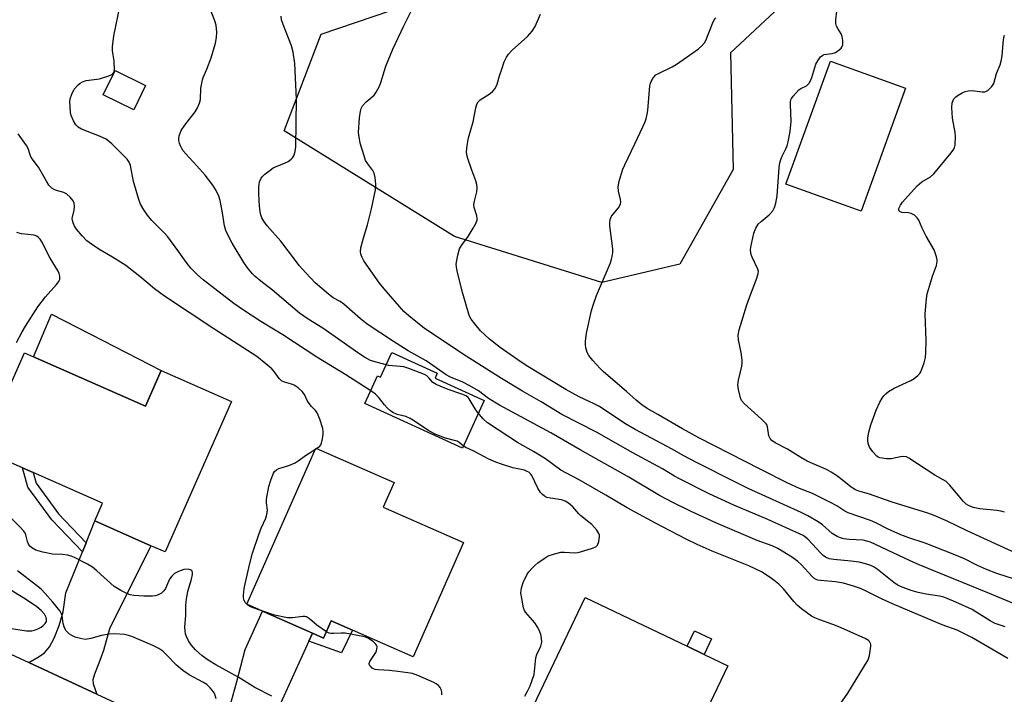
# Model space of a CAD drawing. Units: inches. Extents: x 1321762 to 1327762, y 517447 to 521448.
# Drawn here: x 1323833 to 1324131, y 518270 to 518475 of the extents above; entities that cross this region are included whole.
import ezdxf

# ---------------------------------------------------------------- set-up
doc = ezdxf.new("R2010")
doc.units = ezdxf.units.IN
doc.header["$MEASUREMENT"] = 0
for name, color, linetype in [('BLDG-Footprint', 5, 'Continuous'), ('CULTRL-Pad', 6, 'Continuous'), ('NTRL-Trees', 3, 'Continuous'), ('TRANS-Driveway', 251, 'Continuous'), ('TRANS-Non Street Sidewalk', 7, 'Continuous'), ('TRANS-Road', 130, 'Continuous'), ('Undefined', 1, 'Continuous')]:
    doc.layers.add(name, color=color, linetype=linetype)

msp = doc.modelspace()

# ---------------------------------------------------------------- linework, layer by layer
at = {"layer": 'BLDG-Footprint'}
for points, elevation in [([(1324100.68, 518454), (1324087.2, 518416.76), (1324064.44, 518425), (1324077.92, 518462.24)], 393.04), ([(1323870.65, 518454.88), (1323867.05, 518447.52), (1323857.84, 518452.02), (1323861.43, 518459.38)], 390.56), ([(1323836.71, 518372.69), (1323870.63, 518357.72), (1323875.39, 518368.51), (1323896.62, 518359.14), (1323876.53, 518313.6), (1323872.24, 518315.49), (1323855.26, 518322.99), (1323857.65, 518328.39), (1323836.58, 518337.69), (1323833.4, 518339.09), (1323821, 518344.56), (1323833.95, 518373.91)], 376.68), ([(1323966.89, 518316.45), (1323951.61, 518281.84), (1323933.24, 518289.95), (1323926.84, 518292.78), (1323924.53, 518287.54), (1323921.14, 518289.03), (1323906.03, 518295.7), (1323901.3, 518297.79), (1323922.16, 518345.04), (1323945.83, 518334.59), (1323942.56, 518327.19)], 378.15), ([(1324046.86, 518279.15), (1324029.6, 518243.01), (1324028.2, 518243.68), (1324011.72, 518251.55), (1324006.75, 518253.92), (1324008.38, 518257.32), (1324004.2, 518259.32), (1323988.06, 518267.03), (1324003.69, 518299.77), (1324034.54, 518285.03), (1324039.71, 518282.57)], 380.55)]:
    msp.add_lwpolyline(points, close=True, dxfattribs=dict(at, elevation=elevation))
at = {"layer": 'CULTRL-Pad'}
for points in [[(1323875.39, 518368.51), (1323870.63, 518357.72), (1323836.71, 518372.69), (1323842.21, 518385.65), (1323857.66, 518377.67)], [(1323958.94, 518367.71), (1323958.27, 518366.25), (1323973.14, 518359.42), (1323966.53, 518345.02), (1323936.97, 518358.6), (1323940.8, 518366.93), (1323941.71, 518366.51), (1323945.17, 518374.04)], [(1324041.95, 518287.27), (1324039.71, 518282.57), (1324034.54, 518285.04), (1324036.79, 518289.74)]]:
    msp.add_lwpolyline(points, close=True, dxfattribs=at)
at = {"layer": 'NTRL-Trees'}
msp.add_lwpolyline([(1324032.38, 518400.72), (1324008.71, 518395.15), (1323964.14, 518409.08), (1323912.62, 518441.11), (1323923.76, 518470.35), (1323976.68, 518488.45), (1324026.81, 518516.3), (1324069.98, 518541.37), (1324090.86, 518505.16), (1324072.92, 518488.38), (1324047.7, 518464.78), (1324048.43, 518429.39)], close=True, dxfattribs=at)
at = {"layer": 'TRANS-Driveway'}
for points in [[(1323855.88, 518270.57), (1323835.28, 518280.11), (1323838.41, 518281.9), (1323840.03, 518283.06), (1323841.56, 518284.92), (1323842.93, 518287.48), (1323844.48, 518291.38), (1323845.7, 518295.47), (1323846.5, 518301.21), (1323851.51, 518313.64), (1323852.61, 518316.39), (1323855.26, 518322.99), (1323872.24, 518315.49), (1323859.75, 518290.33), (1323857.86, 518283.72), (1323856.52, 518279.89), (1323855.14, 518276.64), (1323854.63, 518274.88), (1323854.79, 518273.66)], [(1323921.14, 518289.03), (1323920.03, 518286.59), (1323911.51, 518267.68), (1323907.5, 518260.61), (1323905.46, 518256.2), (1323904.59, 518253.14), (1323904.59, 518252.39), (1323904.82, 518251.3), (1323906.47, 518247.16), (1323886, 518256.63), (1323890.45, 518258.92), (1323893.01, 518260.73), (1323894.34, 518262.54), (1323895.48, 518265.02), (1323896.65, 518268.53), (1323898.14, 518274), (1323900.74, 518284.11), (1323906.03, 518295.7)]]:
    msp.add_lwpolyline(points, close=True, dxfattribs=at)
at = {"layer": 'TRANS-Non Street Sidewalk'}
for points in [[(1323852.61, 518316.39), (1323851.51, 518313.64), (1323842.23, 518323.38), (1323835.02, 518333.2), (1323833.4, 518339.09), (1323836.58, 518337.69), (1323837.48, 518334.39), (1323844.3, 518325.11)], [(1323920.03, 518286.59), (1323921.14, 518289.03), (1323924.53, 518287.54), (1323926.84, 518292.78), (1323933.24, 518289.95), (1323929.98, 518283.07)]]:
    msp.add_lwpolyline(points, close=True, dxfattribs=at)
at = {"layer": 'TRANS-Road'}
msp.add_lwpolyline([(1323793.94, 518299.24), (1323835.28, 518280.11), (1323855.88, 518270.57), (1323886, 518256.63), (1323906.47, 518247.16), (1323914.96, 518243.23), (1323959.44, 518223.59), (1323990.31, 518209.54), (1324010.61, 518200.3), (1324027.43, 518192.64), (1324067.52, 518174.62), (1324090.01, 518164.5), (1324114, 518153.72), (1324143.05, 518140.03)], dxfattribs=at)
at = {"layer": 'Undefined'}
msp.add_line((1323922.03, 518344.75, 378), (1323922.38, 518344.95, 378), dxfattribs=at)
for points, elevation in [([(1323985.38, 518269.92), (1323986.25, 518271.45), (1323987, 518273.03), (1323988.2, 518276.52), (1323988.72, 518281.5), (1323989.09, 518282.54), (1323990.26, 518285.09), (1323990.47, 518285.88), (1323990.52, 518286.42), (1323990.49, 518287.53), (1323990.3, 518288.62), (1323990.01, 518289.42), (1323989.37, 518290.71), (1323988.45, 518292.17), (1323985.64, 518295.42), (1323985.36, 518295.9), (1323985.06, 518296.67), (1323984.47, 518299.46), (1323984.26, 518301.15), (1323984.45, 518302.74), (1323984.94, 518304.31), (1323986.14, 518306.85), (1323986.63, 518307.56), (1323987.6, 518308.68), (1323988.42, 518309.52), (1323989.32, 518310.27), (1323991.24, 518311.65), (1323992.49, 518312.4), (1323994.11, 518312.97), (1323996.35, 518313.5), (1323997.44, 518313.54), (1324000.47, 518313.33), (1324001.59, 518313.45), (1324005.56, 518314.62), (1324006.87, 518315.16), (1324007.43, 518315.69), (1324007.8, 518316.72), (1324008.01, 518318.15), (1324007.99, 518318.71), (1324007.84, 518319.23), (1324007.24, 518320.16), (1324005.69, 518321.88), (1324004.82, 518322.64), (1324002.33, 518324.53), (1324001.75, 518325.12), (1323999.99, 518327.26), (1323998.61, 518328.38), (1323997.61, 518329), (1323996.56, 518329.39), (1323993.2, 518329.87), (1323992.12, 518330.13), (1323991.39, 518330.5), (1323990.74, 518330.99), (1323990.17, 518331.63), (1323989.4, 518332.9), (1323987.56, 518336.74), (1323987.25, 518337.18), (1323986.6, 518337.73), (1323986.09, 518338.01), (1323985.28, 518338.32), (1323981.81, 518339.12), (1323978.38, 518340.16), (1323976.69, 518340.77), (1323974.48, 518341.69), (1323969.95, 518344.09), (1323967.52, 518345.28), (1323966.8, 518345.75), (1323965.51, 518346.78), (1323964.9, 518347.14), (1323964.14, 518347.39), (1323961.45, 518348.05), (1323958.49, 518349.12), (1323956.37, 518350.32), (1323951.72, 518353.45), (1323950.72, 518354.03), (1323949.42, 518354.58), (1323946.81, 518355.25), (1323945.52, 518355.79), (1323944.81, 518356.29), (1323943.74, 518357.28), (1323942.95, 518358.15), (1323941.17, 518360.43), (1323940.18, 518361.37), (1323939.09, 518362.22), (1323931.25, 518367.25), (1323922.49, 518372.62), (1323912.19, 518379.37), (1323905.48, 518383.41), (1323899.72, 518387.19), (1323897.33, 518388.87), (1323888.1, 518396.03), (1323886.38, 518397.5), (1323884.33, 518399.57), (1323882.95, 518401.34), (1323880.74, 518404.44), (1323877.34, 518408.98), (1323876.36, 518410.09), (1323872.53, 518413.96), (1323871.25, 518415.58), (1323870.12, 518417.24), (1323869.13, 518418.96), (1323868.61, 518420.35), (1323866.98, 518425.76), (1323866.09, 518430.63), (1323865.67, 518431.66), (1323865.05, 518432.54), (1323860.4, 518437.14), (1323858.67, 518438.55), (1323856.74, 518439.51), (1323851.23, 518441.66), (1323850.27, 518442.24), (1323849.56, 518442.99), (1323848.83, 518444.2), (1323848.14, 518445.79), (1323847.94, 518446.64), (1323847.79, 518448.42), (1323847.76, 518449.91), (1323847.86, 518450.78), (1323848.31, 518452.19), (1323849.07, 518453.79), (1323850.19, 518455.04), (1323850.83, 518455.58), (1323851.52, 518456.01), (1323852.62, 518456.32), (1323856.74, 518456.89), (1323859.26, 518457.69), (1323860.05, 518458.01), (1323860.73, 518458.43), (1323861.05, 518458.8), (1323861.25, 518459.54), (1323861.12, 518462.17), (1323860.6, 518465.41), (1323860.58, 518466.55), (1323861.01, 518469.92), (1323862.92, 518479.21)], 380), ([(1324080.17, 518266.54), (1324083.22, 518270.88), (1324089.35, 518280.97), (1324089.74, 518282.3), (1324090.12, 518285.11), (1324090.11, 518285.64), (1324089.99, 518286.12), (1324089.78, 518286.48), (1324089.47, 518286.79), (1324088.47, 518287.36), (1324080.45, 518290.88), (1324078.61, 518291.62), (1324074.67, 518293), (1324073.16, 518293.65), (1324072.18, 518294.2), (1324069.14, 518296.39), (1324067.8, 518297.48), (1324066.81, 518298.57), (1324063.71, 518302.45), (1324062.34, 518303.81), (1324061.3, 518304.68), (1324059.68, 518305.86), (1324057.02, 518307.56), (1324053.17, 518309.44), (1324042.13, 518313.85), (1324037.54, 518315.84), (1324034.21, 518317.44), (1324024.93, 518322.34), (1324016.44, 518326.95), (1324009.93, 518330.83), (1324001.87, 518335.42), (1323996.33, 518338.4), (1323991.65, 518341.81), (1323988.01, 518344.07), (1323983.22, 518346.79), (1323974.16, 518352.72), (1323972.85, 518353.93), (1323971.05, 518355.93), (1323970.37, 518356.92), (1323968.62, 518359.96), (1323968.26, 518360.39), (1323967.67, 518360.83), (1323966.37, 518361.39), (1323962.23, 518362.75), (1323958.54, 518364.27), (1323957.62, 518364.89), (1323956.34, 518366.36), (1323955.78, 518366.89), (1323955.03, 518367.33), (1323953.74, 518367.88), (1323950.3, 518369.18), (1323948.76, 518369.63), (1323947.69, 518369.8), (1323944.31, 518370.09), (1323940.39, 518371.06), (1323938.74, 518371.59), (1323936.91, 518372.55), (1323935.21, 518373.66), (1323924.26, 518381.36), (1323919.86, 518384.1), (1323917.22, 518385.95), (1323909.05, 518392.89), (1323905.57, 518395.56), (1323903.83, 518397.02), (1323903.01, 518397.81), (1323901.51, 518399.59), (1323900.33, 518401.28), (1323896.83, 518407.06), (1323895.89, 518408.85), (1323894.94, 518410.93), (1323894.56, 518412.31), (1323893.95, 518416.34), (1323893.21, 518420.06), (1323892.78, 518421.38), (1323891.99, 518423.08), (1323890.98, 518424.69), (1323888.67, 518427.7), (1323886.19, 518430.54), (1323882.82, 518434.12), (1323882.06, 518435.02), (1323881.6, 518435.77), (1323881.22, 518436.56), (1323880.91, 518437.38), (1323880.69, 518438.21), (1323880.68, 518438.76), (1323880.84, 518439.59), (1323881.46, 518441.21), (1323882.56, 518442.85), (1323885.67, 518446.92), (1323886.24, 518447.91), (1323886.95, 518449.49), (1323887.25, 518450.59), (1323887.41, 518454.03), (1323887.84, 518456.53), (1323888.1, 518457.31), (1323889.17, 518459.8), (1323890.48, 518463.25), (1323891.77, 518467.67), (1323892.14, 518469.34), (1323892.23, 518470.97), (1323891.98, 518473.09), (1323891.57, 518474.45), (1323890.01, 518478.52)], 382), ([(1324131.63, 518281.3), (1324120.67, 518287.65), (1324118.09, 518289.02), (1324116.23, 518289.88), (1324111.76, 518291.53), (1324096.7, 518297.85), (1324093.38, 518299.38), (1324088.55, 518301.82), (1324087.02, 518302.51), (1324084.91, 518303.29), (1324081.92, 518304.14), (1324079.49, 518304.53), (1324074.93, 518304.91), (1324074.11, 518305.08), (1324073.58, 518305.28), (1324072.86, 518305.71), (1324072.24, 518306.27), (1324069.16, 518309.74), (1324068.1, 518310.74), (1324066.47, 518311.88), (1324061.96, 518314.69), (1324060.24, 518315.5), (1324055.74, 518317.12), (1324043.22, 518322.42), (1324035.72, 518325.88), (1324030.25, 518328.57), (1324026.17, 518330.74), (1324016.87, 518336.22), (1324002.15, 518344.54), (1323993.25, 518349.67), (1323977.71, 518358.05), (1323974.39, 518360.07), (1323971.37, 518362.37), (1323968.8, 518363.88), (1323966.63, 518365.01), (1323962.89, 518366.54), (1323961.57, 518367.2), (1323955.52, 518371.47), (1323950.1, 518374.52), (1323945.68, 518377.32), (1323937.7, 518382.58), (1323935.68, 518384.18), (1323930.63, 518388.64), (1323929.55, 518389.41), (1323927.46, 518390.54), (1323926.05, 518391.62), (1323921.99, 518395.08), (1323919.16, 518398.08), (1323917.15, 518400.36), (1323915.97, 518401.86), (1323911.62, 518407.76), (1323907.44, 518412.39), (1323906.41, 518413.78), (1323905.85, 518414.81), (1323905.47, 518415.95), (1323905.25, 518417.37), (1323905.03, 518419.68), (1323904.89, 518422.58), (1323904.91, 518424.02), (1323905.15, 518425.69), (1323905.64, 518426.8), (1323906.14, 518427.41), (1323906.77, 518427.99), (1323908.32, 518429.24), (1323909.25, 518429.89), (1323910.01, 518430.27), (1323912.73, 518431.3), (1323913.77, 518431.86), (1323914.72, 518432.5), (1323915.11, 518432.9), (1323915.48, 518433.59), (1323915.89, 518434.9), (1323916.16, 518436.27), (1323916.28, 518450.73), (1323915.78, 518461.47), (1323915.26, 518464.9), (1323914.83, 518466.88), (1323912.26, 518473.33), (1323911.82, 518474.75), (1323911.64, 518475.89)], 384), ([(1324130.76, 518290.88), (1324127.75, 518291.98), (1324126.31, 518292.74), (1324122.27, 518295.3), (1324120.82, 518296.14), (1324115.91, 518298.42), (1324113.25, 518299.56), (1324112.21, 518299.93), (1324110.94, 518300.25), (1324106.94, 518300.79), (1324104.46, 518301.3), (1324102.38, 518301.94), (1324099.14, 518303.16), (1324098.1, 518303.69), (1324097.12, 518304.35), (1324092.11, 518308.43), (1324091.15, 518309.02), (1324090.14, 518309.5), (1324088.52, 518310.02), (1324086.6, 518310.49), (1324084.22, 518310.79), (1324078.99, 518311.27), (1324077.58, 518311.57), (1324076.39, 518312.05), (1324075.7, 518312.51), (1324075.09, 518313.09), (1324071.07, 518317.49), (1324070.46, 518318.01), (1324069.63, 518318.56), (1324059, 518323.41), (1324048.64, 518327.79), (1324041.23, 518331.24), (1324032.21, 518335.75), (1324030.71, 518336.55), (1324027.07, 518338.81), (1324018.12, 518343.65), (1324007.16, 518349.91), (1323996.58, 518355.26), (1323990.36, 518359.09), (1323984.74, 518362.3), (1323978.36, 518366.09), (1323967.63, 518372.86), (1323955.03, 518381.27), (1323950.29, 518385.06), (1323948.8, 518386.43), (1323942.82, 518393.25), (1323941.4, 518394.99), (1323936.7, 518401.73), (1323936.15, 518402.73), (1323935.8, 518403.77), (1323935.68, 518404.57), (1323935.81, 518405.71), (1323936.47, 518408.28), (1323937.78, 518412.64), (1323938.98, 518417.54), (1323940.18, 518423.23), (1323940.34, 518424.96), (1323940.17, 518426.98), (1323939.84, 518428.35), (1323939.42, 518429.07), (1323937.86, 518431.09), (1323937.24, 518432.18), (1323936.75, 518433.52), (1323935.63, 518437.37), (1323935.26, 518439.28), (1323935.12, 518440.65), (1323935.4, 518445.06), (1323935.67, 518447.1), (1323935.92, 518447.91), (1323936.3, 518448.67), (1323937.37, 518449.89), (1323939.79, 518451.9), (1323940.46, 518452.83), (1323941.41, 518454.63), (1323941.83, 518455.71), (1323943.4, 518460.7), (1323945.52, 518465.85), (1323948.82, 518472.89), (1323951.43, 518478.13)], 386), ([(1324138.69, 518295.73), (1324125.6, 518301.24), (1324104.74, 518309.7), (1324101.89, 518310.97), (1324090.03, 518316.57), (1324088.94, 518316.92), (1324087.82, 518317.13), (1324083.56, 518317.42), (1324081.96, 518317.61), (1324080.93, 518317.89), (1324079.91, 518318.3), (1324078.49, 518319.15), (1324075.48, 518321.77), (1324074.21, 518322.77), (1324071.11, 518324.54), (1324069.04, 518325.56), (1324053.02, 518332.85), (1324048.94, 518334.79), (1324037.55, 518340.56), (1324033.39, 518342.81), (1324030.04, 518344.73), (1324018.78, 518350.65), (1324015.64, 518352.54), (1324008.02, 518357.62), (1324006.44, 518358.43), (1324001.84, 518360.53), (1323997.81, 518362.76), (1323986.38, 518369.76), (1323984.27, 518371.12), (1323977.97, 518375.54), (1323974.72, 518378.07), (1323971.98, 518380.59), (1323970.26, 518382.65), (1323969.19, 518384.07), (1323968.77, 518384.84), (1323968.46, 518385.65), (1323966.68, 518391.84), (1323964.94, 518398.58), (1323964.7, 518399.91), (1323964.66, 518400.72), (1323965.12, 518403.52), (1323965.67, 518405.41), (1323966.23, 518406.38), (1323968.25, 518409.17), (1323969.78, 518411.6), (1323970.64, 518413.08), (1323971.01, 518414.1), (1323971.02, 518414.6), (1323970.9, 518415.37), (1323970.09, 518417.9), (1323969.99, 518418.67), (1323970.16, 518419.78), (1323970.89, 518422.61), (1323970.98, 518423.73), (1323970.92, 518424.84), (1323970.62, 518425.94), (1323969.38, 518429.17), (1323968.14, 518432.77), (1323967.86, 518433.89), (1323967.8, 518434.73), (1323967.98, 518436.71), (1323968.33, 518438.96), (1323969.76, 518443.88), (1323970.58, 518448.1), (1323970.9, 518449.18), (1323971.32, 518449.93), (1323971.88, 518450.54), (1323974.96, 518452.44), (1323975.75, 518453.15), (1323976.42, 518453.95), (1323977.01, 518455.23), (1323977.79, 518457.78), (1323978.51, 518459.8), (1323979.15, 518462.05), (1323979.84, 518463.48), (1323980.51, 518464.35), (1323981.64, 518465.56), (1323986.25, 518469.69), (1323987.61, 518471.26), (1323988.57, 518472.75), (1323990.18, 518476.49)], 388), ([(1323922.38, 518344.95), (1323923.36, 518345.63), (1323923.67, 518346.03), (1323923.87, 518346.52), (1323924.17, 518347.89), (1323924.38, 518349.3), (1323924.42, 518350.15), (1323924.3, 518351), (1323923.36, 518353.85), (1323922.57, 518355.77), (1323922.08, 518356.48), (1323920.81, 518357.69), (1323920.13, 518358.54), (1323919.57, 518359.47), (1323918.76, 518361.28), (1323918.08, 518362.17), (1323916.8, 518363.34), (1323915.62, 518364.14), (1323914.84, 518364.43), (1323912.66, 518364.98), (1323911.78, 518365.42), (1323911.05, 518366.15), (1323909.57, 518368.2), (1323908.83, 518369.06), (1323907.06, 518370.61), (1323904.29, 518372.81), (1323901.53, 518374.64), (1323891.25, 518381.12), (1323876.37, 518391.05), (1323873.3, 518393.24), (1323868.86, 518397.02), (1323864.66, 518400.35), (1323860.59, 518402.89), (1323856.47, 518405.26), (1323854.23, 518406.76), (1323852.83, 518407.86), (1323851.42, 518409.33), (1323849.69, 518411.31), (1323849.09, 518412.26), (1323848.68, 518413.25), (1323848.48, 518414.01), (1323848.46, 518414.55), (1323849.01, 518417.13), (1323849.11, 518418.21), (1323849.01, 518419.23), (1323848.7, 518419.96), (1323847.84, 518421.05), (1323846.79, 518421.98), (1323845.92, 518422.41), (1323843.73, 518423.02), (1323842.95, 518423.31), (1323842.3, 518423.75), (1323841.4, 518424.72), (1323840.61, 518425.86), (1323838.23, 518430.1), (1323835.99, 518433.08), (1323835.66, 518433.85), (1323835.11, 518435.73), (1323834.6, 518436.72), (1323832.1, 518440.22)], 378), ([(1323831.54, 518377), (1323833.24, 518380.21), (1323834.25, 518381.93), (1323838.07, 518387.82), (1323840.35, 518390.88), (1323843.66, 518394.55), (1323844.34, 518395.45), (1323844.64, 518396.16), (1323844.67, 518397.15), (1323844.51, 518397.89), (1323844.18, 518398.64), (1323841.77, 518402.58), (1323839.2, 518407.55), (1323838.72, 518408.3), (1323838.24, 518408.87), (1323837.69, 518409.24), (1323836.95, 518409.49), (1323833.08, 518409.96), (1323831.69, 518410.35)], 376), ([(1323906.16, 518295.64), (1323902.88, 518296.78), (1323902.09, 518297.15), (1323901.63, 518297.46), (1323900.88, 518298.23), (1323900.47, 518298.9), (1323900.28, 518299.67), (1323900.28, 518300.5), (1323900.5, 518302.51), (1323900.74, 518303.96), (1323902.18, 518310.07), (1323903.03, 518313.21), (1323904.87, 518318.94), (1323905.61, 518320.8), (1323907.02, 518323.88), (1323907.37, 518324.94), (1323907.57, 518326.3), (1323907.22, 518328.43), (1323907.27, 518329.59), (1323907.98, 518333.4), (1323908.61, 518335.63), (1323909.33, 518337.46), (1323909.64, 518337.92), (1323910.24, 518338.48), (1323910.97, 518338.88), (1323914.04, 518339.79), (1323915.89, 518340.58), (1323916.85, 518341.17), (1323919.31, 518343.04), (1323922.03, 518344.75)], 378), ([(1323908.84, 518269.98), (1323903.74, 518272.51), (1323898.86, 518275.61), (1323891.88, 518279.41), (1323889.62, 518280.83), (1323887.81, 518282.11), (1323885.71, 518283.99), (1323884.4, 518285.47), (1323883.66, 518286.7), (1323883.03, 518288), (1323882.75, 518288.81), (1323882.59, 518289.6), (1323882.57, 518290.91), (1323882.82, 518294.41), (1323882.84, 518297.39), (1323883.03, 518299.37), (1323883.4, 518301.59), (1323884.58, 518305.4), (1323884.87, 518306.75), (1323884.86, 518307.28), (1323884.73, 518307.76), (1323884.61, 518307.96), (1323884.27, 518308.24), (1323883.56, 518308.41), (1323882.21, 518308.25), (1323880.62, 518307.7), (1323879.42, 518307.05), (1323878.57, 518306.26), (1323877.88, 518305.34), (1323876.62, 518302.56), (1323876.19, 518301.87), (1323875.42, 518301.16), (1323874.27, 518300.51), (1323873.5, 518300.29), (1323872.69, 518300.2), (1323870.09, 518300.2), (1323867.12, 518300.4), (1323866.01, 518300.64), (1323865.2, 518300.9), (1323863.14, 518301.94), (1323861.16, 518303.15), (1323855.86, 518307.9), (1323854.53, 518308.98), (1323853.03, 518309.86), (1323849.16, 518311.9), (1323848.09, 518312.35), (1323846.97, 518312.61), (1323845.53, 518312.8), (1323842.45, 518312.98), (1323839.53, 518313.52), (1323837.4, 518314.17), (1323836.24, 518314.83), (1323835.65, 518315.37), (1323835.18, 518316), (1323834.86, 518316.8), (1323834.35, 518318.8), (1323834.07, 518319.45), (1323833.75, 518319.92), (1323832.6, 518321.19), (1323825.07, 518328.67)], 376), ([(1323892.01, 518269.11), (1323891.56, 518270.5), (1323891.15, 518271.27), (1323890.2, 518272.41), (1323889.14, 518273.43), (1323887.94, 518274.22), (1323883.85, 518276.43), (1323881.89, 518277.73), (1323879.95, 518279.36), (1323877.08, 518282.37), (1323875.84, 518283.54), (1323874.68, 518284.35), (1323872.86, 518285.28), (1323866.45, 518288.01), (1323865.43, 518288.34), (1323864.29, 518288.6), (1323861.38, 518288.8), (1323859.62, 518288.66), (1323857.28, 518288.28), (1323854.11, 518287.35), (1323852.43, 518287.13), (1323851.31, 518287.27), (1323849.36, 518287.83), (1323848.31, 518288.28), (1323847.63, 518288.76), (1323846.63, 518289.73), (1323846.06, 518290.65), (1323845.67, 518291.95), (1323845.36, 518294.34), (1323845.19, 518294.88), (1323844.78, 518295.63), (1323842.61, 518298.39), (1323840.25, 518301.06), (1323839, 518302.32), (1323837.65, 518303.45), (1323831.87, 518307.85)], 374), ([(1323828.78, 518290.6), (1323834.6, 518289.72), (1323835.41, 518289.67), (1323836.23, 518289.73), (1323837.04, 518289.92), (1323838.07, 518290.32), (1323839.02, 518290.84), (1323839.67, 518291.33), (1323840.23, 518291.91), (1323840.61, 518292.56), (1323840.69, 518293.24), (1323840.58, 518293.74), (1323840.03, 518294.75), (1323839.05, 518295.83), (1323837.68, 518296.94), (1323834.62, 518299.12), (1323827.73, 518303.32)], 372), ([(1323925.38, 518289.46), (1323922.44, 518291.42), (1323920.26, 518293.36), (1323919.34, 518293.95), (1323918.83, 518294.06), (1323918.28, 518294.08), (1323915.06, 518293.63), (1323913.62, 518293.67), (1323909.66, 518294.48), (1323906.16, 518295.64)], 378), ([(1323960.34, 518270.29), (1323960.31, 518271.14), (1323960.11, 518271.91), (1323959.78, 518272.61), (1323959.31, 518273.21), (1323958.63, 518273.69), (1323957.86, 518274.08), (1323953.04, 518276.17), (1323951.41, 518276.75), (1323950.05, 518277.02), (1323947.02, 518277.45), (1323944.46, 518277.72), (1323940.99, 518277.91), (1323940.15, 518278.03), (1323939.64, 518278.2), (1323939.21, 518278.46), (1323938.69, 518278.98), (1323938.44, 518279.37), (1323938.32, 518279.78), (1323938.51, 518280.47), (1323940.29, 518283.11), (1323940.54, 518283.63), (1323940.67, 518284.15), (1323940.7, 518284.93), (1323940.57, 518285.4), (1323940.27, 518285.83), (1323939.64, 518286.39), (1323937.98, 518287.45), (1323937.2, 518287.8), (1323936.42, 518288.02), (1323931.01, 518289), (1323929.84, 518289.05), (1323927.57, 518288.9), (1323926.75, 518288.93), (1323926.21, 518289.06), (1323925.38, 518289.46)], 378)]:
    msp.add_lwpolyline(points, dxfattribs=dict(at, elevation=elevation))
for points in [[(1324135.31, 518312.59, 392), (1324119.34, 518319.95, 392), (1324113.07, 518323.07, 392), (1324109.28, 518324.67, 392), (1324107.37, 518325.33, 392), (1324096.56, 518328.64, 392), (1324089.42, 518331.19, 392), (1324086.54, 518332.05, 392), (1324085.46, 518332.46, 392), (1324084.21, 518333.2, 392), (1324080.02, 518336.52, 392), (1324078.17, 518337.79, 392), (1324076.72, 518338.53, 392), (1324072.44, 518340.35, 392), (1324070.9, 518341.11, 392), (1324068.92, 518342.23, 392), (1324064.89, 518344.75, 392), (1324061.24, 518346.67, 392), (1324060.19, 518347.37, 392), (1324059.66, 518347.96, 392), (1324059.31, 518348.73, 392), (1324058.9, 518351.47, 392), (1324058.73, 518351.99, 392), (1324058.45, 518352.44, 392), (1324057.08, 518353.85, 392), (1324051.77, 518358.59, 392), (1324051.03, 518359.48, 392), (1324050.7, 518360.26, 392), (1324050.1, 518362.82, 392), (1324049.94, 518364.26, 392), (1324050.13, 518365.66, 392), (1324051.08, 518369.9, 392), (1324051.19, 518370.76, 392), (1324051.19, 518371.64, 392), (1324050.94, 518373.98, 392), (1324050.06, 518377.87, 392), (1324049.99, 518379.23, 392), (1324050.25, 518380.85, 392), (1324052.61, 518388.39, 392), (1324053.39, 518390.64, 392), (1324055.66, 518396.5, 392), (1324056.08, 518397.89, 392), (1324056.1, 518398.55, 392), (1324055.93, 518399.27, 392), (1324054.18, 518402.88, 392), (1324053.9, 518403.67, 392), (1324053.8, 518404.23, 392), (1324053.77, 518405.08, 392), (1324053.87, 518405.93, 392), (1324054.76, 518410.13, 392), (1324055.36, 518411.68, 392), (1324056.09, 518412.84, 392), (1324056.92, 518413.63, 392), (1324059.36, 518415.7, 392), (1324060.44, 518416.93, 392), (1324060.99, 518417.87, 392), (1324061.38, 518419.22, 392), (1324061.75, 518421.48, 392), (1324062.4, 518430.07, 392), (1324062.57, 518431.39, 392), (1324062.87, 518432.43, 392), (1324063.28, 518433.44, 392), (1324064.43, 518435.64, 392), (1324064.83, 518436.56, 392), (1324065.17, 518437.83, 392), (1324065.77, 518440.9, 392), (1324066.07, 518444.01, 392), (1324065.8, 518449.06, 392), (1324065.82, 518449.92, 392), (1324065.93, 518450.47, 392), (1324066.16, 518450.95, 392), (1324066.63, 518451.63, 392), (1324068.34, 518453.5, 392), (1324069, 518453.99, 392), (1324070.66, 518454.79, 392), (1324071.47, 518455.6, 392), (1324071.85, 518456.27, 392), (1324072.25, 518457.31, 392), (1324073.48, 518461.36, 392), (1324074.06, 518462.37, 392), (1324074.95, 518463.51, 392), (1324075.58, 518464.02, 392), (1324076.06, 518464.21, 392), (1324078.49, 518464.52, 392), (1324079.48, 518464.85, 392), (1324080.59, 518465.63, 392), (1324081.16, 518466.2, 392), (1324081.45, 518466.61, 392), (1324081.64, 518467.08, 392), (1324081.69, 518467.63, 392), (1324081.64, 518468.49, 392), (1324081.45, 518469.64, 392), (1324081.17, 518470.45, 392), (1324080.12, 518472.1, 392), (1324079.76, 518472.85, 392), (1324079.59, 518473.65, 392), (1324079.58, 518474.77, 392), (1324079.83, 518477.32, 392)], [(1324133.6, 518305.34, 390), (1324128.26, 518307.1, 390), (1324125.15, 518308.29, 390), (1324122.43, 518309.51, 390), (1324118.52, 518311.48, 390), (1324115.08, 518312.96, 390), (1324106.56, 518316.27, 390), (1324101.66, 518317.87, 390), (1324099.19, 518318.79, 390), (1324095.34, 518320.46, 390), (1324091.65, 518322.38, 390), (1324090.09, 518323.11, 390), (1324083.24, 518325.42, 390), (1324082.23, 518325.97, 390), (1324079.87, 518327.56, 390), (1324077.96, 518328.59, 390), (1324072.45, 518331.31, 390), (1324068.55, 518332.85, 390), (1324065.05, 518334.43, 390), (1324056.64, 518338.66, 390), (1324038.05, 518348.21, 390), (1324033.19, 518350.88, 390), (1324025.66, 518355.18, 390), (1324022.47, 518357.07, 390), (1324020.87, 518358.18, 390), (1324019.12, 518359.6, 390), (1324016.21, 518362.23, 390), (1324009.22, 518368.11, 390), (1324008.18, 518369.14, 390), (1324006, 518371.53, 390), (1324004.77, 518373.09, 390), (1324004.33, 518374.05, 390), (1324003.93, 518375.38, 390), (1324003.74, 518376.47, 390), (1324003.75, 518377.32, 390), (1324004.09, 518379.9, 390), (1324005.63, 518386.69, 390), (1324006.1, 518388.35, 390), (1324007.15, 518391.31, 390), (1324011.32, 518401.16, 390), (1324011.7, 518402.28, 390), (1324011.88, 518403.12, 390), (1324012.02, 518404.27, 390), (1324012.01, 518405.42, 390), (1324011.11, 518412.38, 390), (1324011.12, 518413.22, 390), (1324011.27, 518414.28, 390), (1324011.64, 518415.26, 390), (1324013.76, 518417.78, 390), (1324014.2, 518418.49, 390), (1324014.38, 518419, 390), (1324014.44, 518419.53, 390), (1324014.38, 518420.37, 390), (1324013.77, 518422.87, 390), (1324013.69, 518424.17, 390), (1324014.01, 518425.84, 390), (1324015.1, 518429.5, 390), (1324015.67, 518430.86, 390), (1324018.76, 518437.21, 390), (1324021.14, 518442.31, 390), (1324021.73, 518443.67, 390), (1324022.12, 518444.77, 390), (1324022.47, 518446.18, 390), (1324022.64, 518447.33, 390), (1324023.26, 518454.72, 390), (1324023.43, 518455.52, 390), (1324023.63, 518456.04, 390), (1324024.34, 518457.24, 390), (1324025.1, 518458.03, 390), (1324026.07, 518458.61, 390), (1324029.98, 518460.47, 390), (1324031.23, 518461.17, 390), (1324034.51, 518463.58, 390), (1324037.95, 518465.96, 390), (1324039.04, 518466.9, 390), (1324039.77, 518467.74, 390), (1324040.22, 518468.45, 390), (1324042.25, 518473.67, 390), (1324042.76, 518474.72, 390), (1324043.22, 518475.37, 390)], [(1324130.55, 518325.64, 394), (1324129.45, 518325.99, 394), (1324128.31, 518326.17, 394), (1324123.12, 518326.62, 394), (1324121.1, 518327.08, 394), (1324119.69, 518327.67, 394), (1324119.02, 518328.11, 394), (1324118.18, 518328.87, 394), (1324113.93, 518333.89, 394), (1324112.9, 518334.9, 394), (1324109.49, 518336.81, 394), (1324101.68, 518342.04, 394), (1324100.95, 518342.36, 394), (1324099.98, 518342.5, 394), (1324099.13, 518342.42, 394), (1324096.26, 518341.83, 394), (1324094.84, 518341.81, 394), (1324092.9, 518342.11, 394), (1324092.41, 518342.31, 394), (1324091.95, 518342.63, 394), (1324090.75, 518343.92, 394), (1324089.73, 518345.37, 394), (1324089.37, 518346.45, 394), (1324089.25, 518347.32, 394), (1324089.24, 518348.2, 394), (1324089.55, 518349.89, 394), (1324090.19, 518352.12, 394), (1324091.79, 518356.55, 394), (1324092.9, 518358.92, 394), (1324093.59, 518360.18, 394), (1324094.08, 518360.89, 394), (1324094.66, 518361.51, 394), (1324095.53, 518362.22, 394), (1324097.24, 518363.23, 394), (1324102.29, 518365.54, 394), (1324103.27, 518366.17, 394), (1324104.41, 518367.05, 394), (1324104.98, 518367.67, 394), (1324105.26, 518368.14, 394), (1324106.24, 518370.85, 394), (1324106.68, 518372.53, 394), (1324106.81, 518374.01, 394), (1324106.87, 518377.6, 394), (1324106.62, 518385.68, 394), (1324106.97, 518390.29, 394), (1324107.24, 518391.72, 394), (1324108.26, 518395.41, 394), (1324108.78, 518397.09, 394), (1324109.97, 518400.39, 394), (1324110.2, 518401.52, 394), (1324110.21, 518402.1, 394), (1324110.06, 518402.92, 394), (1324109.29, 518405.06, 394), (1324106.88, 518409.25, 394), (1324105.67, 518411.64, 394), (1324104.64, 518414.04, 394), (1324104.21, 518414.77, 394), (1324103.39, 518415.54, 394), (1324102.4, 518416.09, 394), (1324101.58, 518416.28, 394), (1324099.58, 518416.37, 394), (1324099.02, 518416.55, 394), (1324098.77, 518416.75, 394), (1324098.62, 518417.04, 394), (1324098.65, 518417.63, 394), (1324099.09, 518418.59, 394), (1324099.77, 518419.54, 394), (1324104.14, 518424.46, 394), (1324105.59, 518425.66, 394), (1324108.21, 518427.2, 394), (1324109.25, 518428.13, 394), (1324114.42, 518434.42, 394), (1324115.23, 518435.58, 394), (1324115.45, 518436.08, 394), (1324115.63, 518436.89, 394), (1324115.81, 518439.44, 394), (1324115.69, 518440.61, 394), (1324114.83, 518445, 394), (1324114.7, 518448.21, 394), (1324114.8, 518449.64, 394), (1324114.95, 518450.15, 394), (1324115.31, 518450.81, 394), (1324115.87, 518451.39, 394), (1324116.55, 518451.9, 394), (1324117.77, 518452.65, 394), (1324118.67, 518453.06, 394), (1324119.64, 518453.28, 394), (1324120.7, 518453.34, 394), (1324123.84, 518452.93, 394), (1324124.65, 518452.94, 394), (1324125.14, 518453.09, 394), (1324125.59, 518453.38, 394), (1324126.78, 518454.55, 394), (1324127.35, 518455.49, 394), (1324128.21, 518458.52, 394), (1324129.25, 518461.08, 394), (1324129.6, 518462.18, 394), (1324129.93, 518463.88, 394), (1324130.15, 518467.63, 394), (1324130.35, 518469.34, 394), (1324130.61, 518470.1, 394)]]:
    msp.add_polyline3d(points, dxfattribs=at)

doc.saveas('drawing.dxf')
